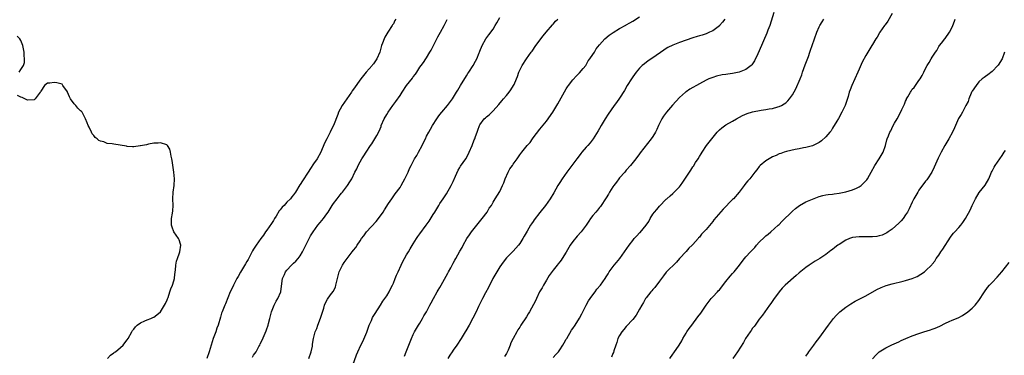
# Model space of a CAD drawing. Units: inches. Extents: x 2592000 to 2595000, y 1545000 to 1548000.
# Drawn here: x 2594319 to 2594615, y 1546158 to 1546259 of the extents above; entities that cross this region are included whole.
import ezdxf

# ---------------------------------------------------------------- set-up
doc = ezdxf.new("R2010")
doc.units = ezdxf.units.IN
doc.header["$MEASUREMENT"] = 0
doc.layers.add('LD25921545_10ft', color=63, linetype='Continuous')

msp = doc.modelspace()

# ---------------------------------------------------------------- linework, layer by layer
at = {"layer": 'LD25921545_10ft'}
for points, elevation in [([(2594431.73, 1546259), (2594431.49, 1546258.51), (2594431, 1546257.58), (2594430.77, 1546257.23), (2594430.65, 1546257), (2594429.33, 1546255), (2594428.47, 1546253.53), (2594428.22, 1546253), (2594427.76, 1546251.76), (2594427.46, 1546251), (2594426.9, 1546249), (2594426.04, 1546247), (2594425.59, 1546246.41), (2594425, 1546245.53), (2594424.76, 1546245.24), (2594424.59, 1546245), (2594422.81, 1546243), (2594421.98, 1546242.02), (2594421.19, 1546241), (2594419, 1546237.94), (2594418.62, 1546237.38), (2594418.4, 1546237), (2594415.57, 1546233), (2594415, 1546231.92), (2594414.55, 1546231), (2594414.29, 1546230.29), (2594413, 1546226.96), (2594412.34, 1546225.66), (2594412.03, 1546225), (2594410.98, 1546223), (2594410.33, 1546221.67), (2594409.16, 1546219), (2594408.1, 1546217), (2594407, 1546215.44), (2594406.12, 1546214.12), (2594405.35, 1546213), (2594403.64, 1546210.36), (2594403, 1546209.29), (2594402.88, 1546209.12), (2594401.57, 1546207), (2594401, 1546206.16), (2594400.47, 1546205.53), (2594400.06, 1546205), (2594399, 1546203.94), (2594398.15, 1546203), (2594397.58, 1546202.42), (2594397, 1546201.66), (2594396.69, 1546201.31), (2594395.77, 1546199.77), (2594395.29, 1546199), (2594395.19, 1546198.81), (2594395, 1546198.49), (2594394.41, 1546197.59), (2594393, 1546195.53), (2594392.58, 1546195), (2594391.95, 1546194.05), (2594391.16, 1546193), (2594389.73, 1546191), (2594389, 1546189.86), (2594388.68, 1546189.32), (2594387.96, 1546187.96), (2594387.31, 1546186.69), (2594387, 1546186.16), (2594386.59, 1546185.41), (2594385.06, 1546182.94), (2594384.36, 1546181.64), (2594383.98, 1546181), (2594383, 1546179.19), (2594382.9, 1546179), (2594382.32, 1546177.68), (2594381.99, 1546177), (2594380.55, 1546173.45), (2594380.34, 1546173), (2594379.51, 1546171), (2594379.37, 1546170.63), (2594379, 1546169.42), (2594378.29, 1546167), (2594377.94, 1546166.06), (2594377.6, 1546165), (2594376.88, 1546163), (2594376.2, 1546161), (2594375.61, 1546159), (2594374.97, 1546157)], 7280), ([(2594405.59, 1546157), (2594406.28, 1546159), (2594406.67, 1546160.67), (2594406.71, 1546161), (2594406.73, 1546161.27), (2594407.01, 1546162.99), (2594407.52, 1546165), (2594407.99, 1546166.01), (2594408.31, 1546167), (2594409.09, 1546169.09), (2594410.08, 1546172.08), (2594410.29, 1546173), (2594410.46, 1546173.54), (2594411.16, 1546174.84), (2594412.08, 1546176.08), (2594412.89, 1546177.11), (2594413.6, 1546178.4), (2594413.74, 1546179), (2594413.86, 1546179.86), (2594414.58, 1546182.58), (2594414.71, 1546183), (2594415, 1546183.6), (2594415.73, 1546185), (2594416.22, 1546185.78), (2594418.65, 1546189), (2594419, 1546189.51), (2594419.68, 1546190.32), (2594420.14, 1546191), (2594421, 1546192.36), (2594421.44, 1546193), (2594422.13, 1546193.87), (2594422.93, 1546195), (2594425.86, 1546198.14), (2594426.5, 1546199), (2594427.91, 1546201), (2594428.31, 1546201.69), (2594429.58, 1546203.58), (2594430.5, 1546205), (2594431.54, 1546206.46), (2594433, 1546208.41), (2594433.39, 1546209), (2594433.95, 1546210.05), (2594434.5, 1546211), (2594435.42, 1546213), (2594435.88, 1546214.12), (2594436.33, 1546215), (2594437, 1546216.21), (2594437.39, 1546217), (2594438.01, 1546217.99), (2594438.55, 1546219), (2594439.66, 1546221), (2594440.08, 1546221.92), (2594440.64, 1546223), (2594441, 1546223.79), (2594441.65, 1546225), (2594442.14, 1546225.86), (2594442.81, 1546227), (2594444.05, 1546229), (2594444.44, 1546229.56), (2594445, 1546230.32), (2594445.53, 1546231), (2594447.23, 1546233), (2594448.75, 1546235), (2594450.01, 1546237), (2594450.4, 1546237.6), (2594451.21, 1546239), (2594453, 1546241.97), (2594453.39, 1546242.61), (2594453.68, 1546243), (2594454.96, 1546245), (2594455.72, 1546246.28), (2594456.11, 1546247), (2594456.82, 1546248.82), (2594456.93, 1546249.07), (2594457, 1546249.29), (2594457.65, 1546251), (2594458.8, 1546253), (2594459.75, 1546254.25), (2594461, 1546255.96), (2594461.64, 1546257), (2594462.14, 1546257.86), (2594463, 1546259.42)], 7300), ([(2594418.86, 1546155), (2594419.94, 1546158.06), (2594420.31, 1546159), (2594421.26, 1546161), (2594421.87, 1546162.13), (2594423, 1546164.88), (2594423.77, 1546167), (2594424.39, 1546168.39), (2594424.74, 1546169.26), (2594425.49, 1546170.51), (2594427.09, 1546173), (2594427.8, 1546174.2), (2594428.44, 1546175), (2594429, 1546175.82), (2594429.72, 1546177), (2594430.13, 1546177.87), (2594430.73, 1546179), (2594431, 1546179.61), (2594431.57, 1546181), (2594431.95, 1546182.05), (2594432.42, 1546183), (2594433.3, 1546185), (2594433.85, 1546186.15), (2594434.32, 1546187), (2594435, 1546188.08), (2594435.51, 1546189), (2594436.05, 1546189.95), (2594437, 1546191.44), (2594437.96, 1546193), (2594438.37, 1546193.63), (2594439, 1546194.45), (2594440.91, 1546197.09), (2594441.74, 1546198.26), (2594443, 1546200.27), (2594443.49, 1546201), (2594444.03, 1546201.97), (2594444.69, 1546203), (2594445, 1546203.55), (2594445.95, 1546205), (2594447, 1546206.47), (2594448.41, 1546209), (2594449, 1546210.14), (2594449.72, 1546211.72), (2594450.47, 1546213.53), (2594451, 1546214.38), (2594451.22, 1546214.78), (2594452.74, 1546217), (2594453.55, 1546218.45), (2594453.83, 1546219), (2594454.68, 1546221), (2594455.3, 1546222.7), (2594455.45, 1546223), (2594455.72, 1546223.72), (2594456.17, 1546225), (2594456.41, 1546225.59), (2594456.89, 1546227), (2594457, 1546227.2), (2594458.29, 1546229), (2594458.68, 1546229.32), (2594459, 1546229.64), (2594459.76, 1546230.24), (2594461, 1546231.43), (2594462.69, 1546233.31), (2594463.57, 1546234.43), (2594464.11, 1546235), (2594465, 1546236.02), (2594465.79, 1546237), (2594466.31, 1546237.69), (2594467.14, 1546239), (2594467.27, 1546239.27), (2594468.04, 1546241), (2594468.28, 1546241.72), (2594468.73, 1546243), (2594469, 1546243.65), (2594469.7, 1546245), (2594470.99, 1546247), (2594472.43, 1546249), (2594472.69, 1546249.31), (2594473.84, 1546251), (2594476.05, 1546253.95), (2594476.95, 1546255), (2594478.8, 1546257.2), (2594479, 1546257.4), (2594479.7, 1546258.3), (2594480.43, 1546259)], 7310), ([(2594434.31, 1546157.69), (2594434.88, 1546159), (2594436.01, 1546161.99), (2594436.43, 1546163), (2594437, 1546164.15), (2594437.4, 1546165), (2594438.59, 1546167), (2594439, 1546167.63), (2594439.78, 1546169), (2594440.18, 1546169.82), (2594440.92, 1546171), (2594442.01, 1546173), (2594442.32, 1546173.68), (2594443.1, 1546175), (2594444.21, 1546177), (2594444.51, 1546177.49), (2594445, 1546178.36), (2594445.34, 1546179), (2594447.41, 1546182.6), (2594447.6, 1546183), (2594448.26, 1546184.26), (2594449, 1546185.63), (2594449.52, 1546186.48), (2594449.81, 1546187), (2594451, 1546189.22), (2594451.66, 1546190.35), (2594451.99, 1546191), (2594453.12, 1546193), (2594453.91, 1546194.09), (2594454.53, 1546195), (2594457.7, 1546199), (2594459.17, 1546201), (2594459.83, 1546202.17), (2594460.46, 1546203), (2594461, 1546203.94), (2594461.64, 1546205), (2594463, 1546207.21), (2594463.85, 1546209), (2594464.23, 1546209.77), (2594464.62, 1546211), (2594465.51, 1546213), (2594466.05, 1546213.95), (2594466.78, 1546215), (2594467, 1546215.34), (2594468.25, 1546217), (2594469, 1546218.18), (2594469.58, 1546219), (2594471.2, 1546221), (2594472.08, 1546221.92), (2594472.8, 1546223), (2594473, 1546223.27), (2594475, 1546225.87), (2594475.54, 1546226.46), (2594477, 1546228.32), (2594478.91, 1546231), (2594480.18, 1546233), (2594480.48, 1546233.52), (2594483, 1546237.98), (2594483.4, 1546238.6), (2594483.68, 1546239), (2594485, 1546240.76), (2594486.05, 1546241.95), (2594487, 1546242.78), (2594488.08, 1546244.08), (2594488.82, 1546245), (2594489, 1546245.24), (2594489.6, 1546246.4), (2594490.07, 1546247), (2594491, 1546248.33), (2594491.43, 1546249), (2594491.98, 1546250.02), (2594493, 1546251.24), (2594494.53, 1546253), (2594495.86, 1546254.14), (2594497.07, 1546254.93), (2594499, 1546256.12), (2594500.86, 1546257.15), (2594501, 1546257.21), (2594502.12, 1546257.88), (2594503, 1546258.37), (2594505, 1546259.65)], 7320), ([(2594530.67, 1546259), (2594529.93, 1546258.07), (2594529.04, 1546257), (2594529, 1546256.95), (2594527, 1546255.45), (2594526.08, 1546255), (2594525, 1546254.55), (2594523.84, 1546254.16), (2594523, 1546253.93), (2594522.3, 1546253.7), (2594521, 1546253.32), (2594519, 1546252.65), (2594517, 1546251.93), (2594515, 1546251.17), (2594513.54, 1546250.46), (2594513, 1546250.13), (2594512.32, 1546249.68), (2594509, 1546247.33), (2594507.61, 1546246.39), (2594506.45, 1546245.55), (2594505.82, 1546245), (2594505, 1546244.18), (2594504, 1546243), (2594503, 1546241.61), (2594502.59, 1546241), (2594501.32, 1546239), (2594500.45, 1546237.55), (2594499, 1546235.18), (2594498.08, 1546233.92), (2594497.43, 1546233), (2594495.58, 1546230.42), (2594494.7, 1546229), (2594493.5, 1546227), (2594493, 1546226.1), (2594492.59, 1546225.41), (2594491.04, 1546222.96), (2594490.19, 1546221.81), (2594489.46, 1546221), (2594489, 1546220.53), (2594487.71, 1546219), (2594487.37, 1546218.63), (2594486.51, 1546217.49), (2594486.18, 1546217), (2594485, 1546215.42), (2594483.16, 1546213), (2594481.73, 1546211), (2594481, 1546209.9), (2594480.44, 1546209), (2594479.2, 1546206.8), (2594478.12, 1546205), (2594476.69, 1546203), (2594475, 1546200.81), (2594473.32, 1546198.68), (2594473, 1546198.18), (2594472.52, 1546197.48), (2594472.23, 1546197), (2594471.21, 1546195.21), (2594470.31, 1546193.69), (2594469.94, 1546193), (2594469, 1546191.53), (2594468.59, 1546191), (2594467.83, 1546190.17), (2594467, 1546189.18), (2594466.8, 1546189), (2594465, 1546187.18), (2594464.05, 1546185.95), (2594463, 1546184.49), (2594460.93, 1546181), (2594459.64, 1546178.36), (2594458.7, 1546176.7), (2594457.77, 1546175), (2594456.59, 1546172.59), (2594455.85, 1546171), (2594454.9, 1546169.1), (2594453.77, 1546167), (2594452.75, 1546165.25), (2594452.62, 1546165), (2594451.38, 1546163), (2594450.05, 1546161), (2594449, 1546159.47), (2594448.64, 1546159), (2594448, 1546158), (2594447.39, 1546157)], 7330), ([(2594545.35, 1546261), (2594544.13, 1546257), (2594543.62, 1546255.62), (2594543.37, 1546255), (2594543.24, 1546254.76), (2594541, 1546249.46), (2594540.58, 1546248.58), (2594539.58, 1546246.42), (2594539, 1546245.51), (2594538.78, 1546245.22), (2594538.57, 1546245), (2594537, 1546243.87), (2594535, 1546243.02), (2594534.93, 1546243), (2594533, 1546242.6), (2594531.57, 1546242.43), (2594531, 1546242.33), (2594529.82, 1546242.18), (2594528.18, 1546241.82), (2594527, 1546241.47), (2594525.88, 1546241), (2594525, 1546240.59), (2594523, 1546239.52), (2594520.11, 1546237.89), (2594519, 1546237.16), (2594518.79, 1546237), (2594517, 1546235.37), (2594514.91, 1546233.09), (2594513.08, 1546231), (2594512.21, 1546229.79), (2594511.7, 1546229), (2594510.68, 1546227), (2594510.18, 1546225.82), (2594509.77, 1546225), (2594509, 1546223.68), (2594508.53, 1546223), (2594505.24, 1546218.76), (2594505, 1546218.48), (2594503.86, 1546217), (2594502.28, 1546215), (2594501, 1546213.55), (2594500.55, 1546213), (2594499, 1546211.29), (2594498.78, 1546211), (2594498.04, 1546209.96), (2594497.3, 1546209), (2594497, 1546208.56), (2594496.02, 1546207), (2594495.69, 1546206.31), (2594495, 1546205.21), (2594493.32, 1546202.68), (2594493, 1546202.33), (2594492.4, 1546201.6), (2594491.85, 1546201), (2594491, 1546199.99), (2594490.23, 1546199), (2594489.73, 1546198.27), (2594488.92, 1546197), (2594487.49, 1546195), (2594486.27, 1546193.73), (2594485, 1546192.15), (2594484.18, 1546191), (2594483, 1546188.92), (2594481.72, 1546187), (2594481.45, 1546186.55), (2594481, 1546186.01), (2594480.57, 1546185.43), (2594480.2, 1546185), (2594479, 1546183.5), (2594477.88, 1546181.88), (2594477, 1546180.55), (2594476.12, 1546179), (2594475.75, 1546178.25), (2594474.96, 1546177), (2594474.02, 1546175), (2594473.71, 1546174.29), (2594471.91, 1546171), (2594471.56, 1546170.44), (2594471, 1546169.47), (2594469.37, 1546167), (2594469, 1546166.39), (2594468.43, 1546165.57), (2594468.11, 1546165), (2594467.03, 1546162.97), (2594466.35, 1546161.65), (2594466.13, 1546161), (2594465.48, 1546159.48), (2594465.17, 1546158.83), (2594465, 1546158.49), (2594464.45, 1546157.55)], 7340), ([(2594479, 1546157.28), (2594479.84, 1546158.16), (2594480.6, 1546159), (2594481, 1546159.55), (2594481.98, 1546161), (2594482.34, 1546161.66), (2594483, 1546162.75), (2594483.12, 1546163), (2594484.55, 1546165.45), (2594485, 1546166.03), (2594485.66, 1546167), (2594486.95, 1546169.05), (2594487.65, 1546170.35), (2594488.93, 1546173), (2594489.71, 1546174.29), (2594490.17, 1546175), (2594491, 1546176.15), (2594491.65, 1546177), (2594492.21, 1546177.79), (2594493.23, 1546179), (2594494.68, 1546181), (2594495, 1546181.51), (2594495.54, 1546182.46), (2594495.9, 1546183), (2594497.38, 1546185), (2594498.13, 1546185.87), (2594499.07, 1546187), (2594500.53, 1546189), (2594501.88, 1546191), (2594503, 1546192.47), (2594503.44, 1546193), (2594504.21, 1546193.79), (2594505, 1546194.69), (2594505.16, 1546194.84), (2594506.99, 1546197.01), (2594507.81, 1546198.19), (2594508.24, 1546199), (2594509, 1546200.33), (2594509.49, 1546201), (2594510.25, 1546201.75), (2594511, 1546202.76), (2594513, 1546204.82), (2594513.19, 1546205), (2594514.19, 1546205.81), (2594515, 1546206.57), (2594517, 1546208.61), (2594517.3, 1546209), (2594518.02, 1546209.98), (2594519, 1546211.47), (2594519.98, 1546213), (2594520.41, 1546213.59), (2594521, 1546214.53), (2594521.2, 1546214.8), (2594521.88, 1546215.88), (2594522.62, 1546217), (2594523, 1546217.65), (2594523.54, 1546218.46), (2594523.85, 1546219), (2594525.18, 1546221), (2594526.71, 1546223), (2594528.37, 1546225), (2594528.67, 1546225.33), (2594529, 1546225.69), (2594529.72, 1546226.28), (2594531, 1546227.2), (2594533, 1546228.32), (2594534.14, 1546229), (2594535.97, 1546230.03), (2594537.38, 1546230.62), (2594539, 1546231.09), (2594541.58, 1546231.58), (2594543, 1546231.78), (2594543.98, 1546231.98), (2594545, 1546232.12), (2594546.59, 1546232.59), (2594547, 1546232.68), (2594547.66, 1546233), (2594548.53, 1546233.47), (2594549, 1546233.83), (2594549.62, 1546234.38), (2594550.12, 1546235), (2594551, 1546236.21), (2594552, 1546238), (2594553.28, 1546241), (2594553.75, 1546242.25), (2594554, 1546243), (2594554.81, 1546245.19), (2594555.78, 1546247.78), (2594556.19, 1546249), (2594556.36, 1546249.64), (2594556.92, 1546251), (2594557.61, 1546253), (2594558.26, 1546255), (2594559, 1546256.66), (2594559.17, 1546257), (2594559.87, 1546258.13), (2594560.43, 1546259)], 7350), ([(2594581, 1546260.67), (2594579.61, 1546258.39), (2594578.8, 1546257.2), (2594578.64, 1546257), (2594577.27, 1546255), (2594577.18, 1546254.82), (2594576.43, 1546253.57), (2594576.02, 1546253), (2594575, 1546251.33), (2594574.82, 1546251), (2594573.64, 1546249), (2594573, 1546247.99), (2594571.96, 1546246.04), (2594571, 1546243.9), (2594570.62, 1546243), (2594568.8, 1546239), (2594568.3, 1546237.7), (2594568.06, 1546237), (2594567.68, 1546235.68), (2594567, 1546233.61), (2594566.78, 1546233), (2594565.86, 1546231), (2594564.86, 1546229.14), (2594564.33, 1546228.33), (2594563.53, 1546227), (2594563.35, 1546226.65), (2594563, 1546226.16), (2594562.57, 1546225.43), (2594562.17, 1546225), (2594561, 1546223.59), (2594559.66, 1546222.34), (2594559, 1546221.9), (2594557.18, 1546221), (2594557, 1546220.92), (2594555, 1546220.35), (2594554.25, 1546220.25), (2594553, 1546219.97), (2594551.79, 1546219.79), (2594549.22, 1546219.22), (2594548.51, 1546219), (2594547.44, 1546218.56), (2594547, 1546218.44), (2594546.05, 1546217.95), (2594545, 1546217.58), (2594543.93, 1546217), (2594543, 1546216.4), (2594541.3, 1546215), (2594541, 1546214.64), (2594540.29, 1546213.71), (2594539.64, 1546213), (2594538.17, 1546211), (2594537.61, 1546210.39), (2594537, 1546209.66), (2594536.51, 1546209), (2594534.91, 1546207), (2594533.25, 1546205), (2594533, 1546204.73), (2594530.15, 1546201.85), (2594527.39, 1546198.61), (2594527, 1546198.11), (2594525, 1546195.76), (2594524.37, 1546195), (2594523.66, 1546194.34), (2594523, 1546193.47), (2594522.77, 1546193.23), (2594522.6, 1546193), (2594521, 1546191.22), (2594520.79, 1546191), (2594519.84, 1546190.16), (2594519, 1546189.08), (2594517.07, 1546187), (2594516.09, 1546185.91), (2594513, 1546182.87), (2594512.2, 1546181.8), (2594511, 1546180.24), (2594509.64, 1546178.36), (2594509, 1546177.69), (2594508.7, 1546177.3), (2594508.44, 1546177), (2594507, 1546175.22), (2594506.84, 1546175), (2594506.2, 1546173.8), (2594505.69, 1546173), (2594505, 1546171.79), (2594504.03, 1546169.97), (2594503, 1546168.74), (2594501, 1546166.55), (2594500.3, 1546165.7), (2594499.69, 1546165), (2594499, 1546163.86), (2594498.53, 1546163), (2594498.17, 1546161.83), (2594497.85, 1546161), (2594497.31, 1546159.31), (2594497.18, 1546158.82), (2594497, 1546158.45), (2594496.59, 1546157.41)], 7360), ([(2594514.11, 1546157), (2594515, 1546158.24), (2594515.34, 1546158.66), (2594516.88, 1546161), (2594517.69, 1546162.31), (2594518.06, 1546163), (2594519, 1546164.61), (2594519.25, 1546165), (2594519.97, 1546166.03), (2594520.68, 1546167), (2594522.54, 1546169.46), (2594523.42, 1546170.58), (2594525.07, 1546173), (2594526.58, 1546175), (2594527, 1546175.48), (2594528.43, 1546177), (2594528.68, 1546177.32), (2594529, 1546177.65), (2594531, 1546180.13), (2594532.26, 1546181.74), (2594533, 1546182.51), (2594533.44, 1546183), (2594535.04, 1546185), (2594535.9, 1546186.1), (2594536.55, 1546187), (2594537, 1546187.52), (2594538.36, 1546189), (2594538.68, 1546189.32), (2594539, 1546189.66), (2594539.63, 1546190.37), (2594540.16, 1546191), (2594541, 1546191.93), (2594542.53, 1546193.47), (2594543, 1546193.87), (2594543.63, 1546194.37), (2594544.44, 1546195), (2594546.72, 1546197), (2594547, 1546197.28), (2594547.82, 1546198.18), (2594551, 1546201.28), (2594551.93, 1546202.07), (2594553.05, 1546202.95), (2594555, 1546204.02), (2594557, 1546204.87), (2594559, 1546205.62), (2594560.08, 1546205.92), (2594561, 1546206.12), (2594561.74, 1546206.26), (2594563, 1546206.37), (2594563.55, 1546206.45), (2594565, 1546206.62), (2594567, 1546207.04), (2594569, 1546207.63), (2594570.21, 1546208.21), (2594571, 1546208.53), (2594571.65, 1546209), (2594572.38, 1546209.62), (2594573, 1546210.35), (2594573.29, 1546210.71), (2594573.49, 1546211), (2594574.11, 1546212.11), (2594574.64, 1546213), (2594575.73, 1546215), (2594577.02, 1546217), (2594578.22, 1546219), (2594578.95, 1546221), (2594579.36, 1546222.64), (2594579.49, 1546223), (2594579.84, 1546223.84), (2594580.29, 1546225), (2594580.56, 1546225.44), (2594581.2, 1546226.8), (2594581.67, 1546227.67), (2594582.42, 1546229), (2594583.33, 1546230.67), (2594583.83, 1546231.83), (2594584.62, 1546233.38), (2594585, 1546234.34), (2594585.23, 1546234.77), (2594585.31, 1546235), (2594585.66, 1546235.66), (2594586.42, 1546237), (2594586.64, 1546237.36), (2594587, 1546237.88), (2594587.54, 1546238.46), (2594587.95, 1546239), (2594589, 1546240.5), (2594589.42, 1546241), (2594590, 1546242), (2594590.49, 1546243), (2594591, 1546244.15), (2594591.49, 1546245), (2594592.1, 1546245.9), (2594592.69, 1546247), (2594593, 1546247.52), (2594593.95, 1546249), (2594594.43, 1546249.57), (2594595, 1546250.72), (2594595.19, 1546251), (2594595.78, 1546251.78), (2594596.75, 1546253), (2594596.87, 1546253.13), (2594598.2, 1546255), (2594599, 1546256.54), (2594599.19, 1546257), (2594599.68, 1546258.32), (2594599.87, 1546259)], 7370), ([(2594388.61, 1546157.39), (2594389, 1546158.01), (2594389.73, 1546159), (2594390.61, 1546160.61), (2594390.85, 1546161), (2594391, 1546161.35), (2594391.54, 1546162.46), (2594392.76, 1546165.24), (2594393, 1546165.9), (2594393.31, 1546166.69), (2594393.4, 1546167), (2594393.49, 1546167.49), (2594393.87, 1546169), (2594394.33, 1546171), (2594395.17, 1546173), (2594395.81, 1546174.19), (2594396.31, 1546175), (2594397.14, 1546177), (2594397.33, 1546178.67), (2594397.71, 1546181), (2594398.26, 1546182.26), (2594398.62, 1546183), (2594399, 1546183.53), (2594400.38, 1546185), (2594400.7, 1546185.3), (2594401, 1546185.62), (2594401.73, 1546186.27), (2594402.4, 1546187), (2594403, 1546187.78), (2594403.71, 1546189), (2594404.66, 1546191), (2594405.65, 1546193), (2594406.14, 1546193.86), (2594406.85, 1546195), (2594408.27, 1546197), (2594409, 1546197.87), (2594409.53, 1546198.47), (2594409.97, 1546199), (2594411, 1546200.43), (2594411.38, 1546201), (2594412.61, 1546203), (2594413, 1546203.55), (2594414.12, 1546205), (2594415, 1546206.16), (2594415.38, 1546206.62), (2594415.72, 1546207), (2594417.23, 1546209), (2594417.95, 1546210.05), (2594418.51, 1546211), (2594419.47, 1546213), (2594419.98, 1546214.02), (2594420.42, 1546215), (2594421, 1546216.09), (2594421.52, 1546217), (2594422.14, 1546217.86), (2594422.81, 1546219), (2594424.13, 1546221), (2594424.49, 1546221.51), (2594425.48, 1546223), (2594425.99, 1546223.99), (2594426.71, 1546225.29), (2594427.29, 1546226.71), (2594427.38, 1546227), (2594428.27, 1546229), (2594429, 1546230.32), (2594429.41, 1546231), (2594430.87, 1546233), (2594431.79, 1546234.21), (2594433, 1546236.03), (2594433.67, 1546237), (2594435, 1546239.06), (2594436.73, 1546241.27), (2594437, 1546241.67), (2594437.61, 1546242.39), (2594438.04, 1546243), (2594439, 1546244.49), (2594439.35, 1546245), (2594440.08, 1546245.92), (2594440.73, 1546247), (2594441, 1546247.38), (2594441.99, 1546249), (2594442.37, 1546249.63), (2594444.38, 1546253.62), (2594445.16, 1546255), (2594446.24, 1546257), (2594446.51, 1546257.49), (2594447.17, 1546258.83)], 7290), ([(2594318.52, 1546243), (2594319, 1546243.81), (2594319.79, 1546245), (2594320.12, 1546245.88), (2594320.14, 1546247), (2594320, 1546248), (2594320.02, 1546249), (2594319.65, 1546251), (2594319, 1546252.49), (2594318.73, 1546253), (2594317.89, 1546253.89)], 7270), ([(2594614.75, 1546249), (2594614, 1546247), (2594612.86, 1546245.14), (2594612.75, 1546245), (2594611, 1546243.24), (2594609.76, 1546242.24), (2594609, 1546241.76), (2594608.6, 1546241.4), (2594607.96, 1546241), (2594607, 1546240.15), (2594606.16, 1546239), (2594605, 1546237.33), (2594604.9, 1546237.1), (2594604.83, 1546237), (2594604.67, 1546236.67), (2594603.99, 1546235), (2594603.76, 1546234.24), (2594603.1, 1546233), (2594602.12, 1546231), (2594601.72, 1546230.28), (2594600.94, 1546229.06), (2594599.98, 1546227), (2594599.68, 1546226.32), (2594599.05, 1546225), (2594597.96, 1546223), (2594596.74, 1546221), (2594595.69, 1546219), (2594594.81, 1546217.19), (2594593.55, 1546214.45), (2594592.84, 1546213), (2594591.59, 1546211), (2594591.34, 1546210.66), (2594591, 1546210.24), (2594589, 1546207.56), (2594588.63, 1546207), (2594587.48, 1546205), (2594587, 1546204), (2594586.06, 1546201.94), (2594585.56, 1546201), (2594585, 1546200.12), (2594584.21, 1546199), (2594583.68, 1546198.32), (2594583, 1546197.6), (2594581, 1546195.84), (2594579.73, 1546195), (2594579.31, 1546194.69), (2594577.96, 1546194.04), (2594577, 1546193.8), (2594576.34, 1546193.66), (2594575, 1546193.57), (2594574.44, 1546193.56), (2594572.43, 1546193.57), (2594571, 1546193.56), (2594569, 1546193.31), (2594568.1, 1546193), (2594567, 1546192.56), (2594565, 1546191.26), (2594564.62, 1546191), (2594563.68, 1546190.32), (2594563, 1546189.73), (2594562.55, 1546189.45), (2594562.01, 1546189), (2594561, 1546188.26), (2594559.16, 1546187), (2594557.79, 1546186.21), (2594556.56, 1546185.44), (2594555.98, 1546185), (2594555, 1546184.32), (2594553, 1546182.67), (2594552.06, 1546181.94), (2594548.79, 1546179), (2594547.91, 1546178.09), (2594547, 1546177.03), (2594545.26, 1546174.74), (2594544.45, 1546173.55), (2594544.1, 1546173), (2594541.98, 1546170.02), (2594541, 1546168.8), (2594539.72, 1546167), (2594539.43, 1546166.57), (2594539, 1546166.05), (2594538.57, 1546165.43), (2594538.24, 1546165), (2594536.89, 1546163), (2594536.23, 1546161.77), (2594534.47, 1546159), (2594533.06, 1546157)], 7380), ([(2594345.09, 1546157), (2594345.99, 1546158.01), (2594347, 1546158.7), (2594347.17, 1546158.83), (2594347.44, 1546159), (2594349, 1546160.27), (2594349.73, 1546161), (2594350.3, 1546161.7), (2594351, 1546162.62), (2594351.24, 1546163), (2594352.35, 1546165), (2594352.61, 1546165.39), (2594353, 1546165.81), (2594353.48, 1546166.52), (2594353.97, 1546167), (2594355, 1546167.71), (2594356.26, 1546168.26), (2594357, 1546168.6), (2594358.1, 1546169), (2594358.73, 1546169.27), (2594359, 1546169.42), (2594359.91, 1546170.09), (2594361, 1546170.97), (2594362.25, 1546173), (2594362.46, 1546173.54), (2594363, 1546174.59), (2594363.1, 1546174.9), (2594363.27, 1546175.27), (2594363.83, 1546177), (2594364.07, 1546177.93), (2594364.58, 1546179), (2594365, 1546180.36), (2594365.17, 1546181), (2594365.21, 1546181.21), (2594365.4, 1546183), (2594365.49, 1546183.49), (2594365.59, 1546185), (2594365.78, 1546186.22), (2594366.1, 1546187), (2594366.75, 1546188.75), (2594366.81, 1546189), (2594367.08, 1546191), (2594367.08, 1546191.08), (2594367, 1546191.32), (2594366.59, 1546192.59), (2594366.42, 1546193), (2594365.02, 1546195.02), (2594364.46, 1546196.46), (2594364.34, 1546197), (2594364.3, 1546197.7), (2594364.32, 1546199), (2594364.63, 1546200.63), (2594364.66, 1546201.34), (2594364.81, 1546203), (2594364.75, 1546205), (2594364.83, 1546207), (2594365.08, 1546209), (2594365.18, 1546211), (2594365.02, 1546213), (2594364.5, 1546216.5), (2594364.4, 1546217), (2594364.2, 1546217.8), (2594364.04, 1546219), (2594363.85, 1546219.85), (2594363.14, 1546221), (2594363, 1546221.12), (2594362.86, 1546221.14), (2594361, 1546221.8), (2594360.33, 1546221.67), (2594359, 1546221.72), (2594357.43, 1546221.43), (2594356.77, 1546221.23), (2594355, 1546220.85), (2594354.84, 1546220.84), (2594353, 1546220.6), (2594352.63, 1546220.63), (2594351, 1546220.7), (2594350.74, 1546220.74), (2594347, 1546221.36), (2594346.5, 1546221.5), (2594345, 1546221.62), (2594343.92, 1546222.08), (2594343, 1546222.26), (2594342.46, 1546222.46), (2594342, 1546223), (2594341.4, 1546223.4), (2594341, 1546223.97), (2594340.47, 1546224.47), (2594340.23, 1546225), (2594339.54, 1546226.46), (2594339.25, 1546227), (2594339, 1546227.75), (2594338.5, 1546229), (2594337.44, 1546231), (2594337.24, 1546231.24), (2594337, 1546231.43), (2594336.2, 1546232.2), (2594335.53, 1546233), (2594335, 1546233.49), (2594333.91, 1546235), (2594333.6, 1546235.6), (2594333.04, 1546237), (2594333, 1546237.13), (2594331.64, 1546239), (2594331.42, 1546239.42), (2594329.82, 1546239.82), (2594329, 1546239.94), (2594327.69, 1546239.69), (2594327, 1546239.75), (2594326.13, 1546239), (2594325, 1546237.27), (2594324.9, 1546237.1), (2594324.85, 1546237), (2594323.31, 1546235), (2594323.16, 1546234.84), (2594323, 1546234.69), (2594321, 1546234.6), (2594319.39, 1546235.39), (2594319, 1546235.54), (2594318.01, 1546236.01)], 7270), ([(2594555, 1546157.63), (2594555.56, 1546158.44), (2594555.93, 1546159), (2594557.42, 1546161), (2594558.06, 1546161.94), (2594558.91, 1546163), (2594561.81, 1546167), (2594563.3, 1546169), (2594564.09, 1546169.91), (2594565, 1546170.83), (2594565.19, 1546171), (2594567, 1546172.42), (2594567.91, 1546173), (2594568.55, 1546173.45), (2594569.81, 1546174.19), (2594571, 1546174.76), (2594571.45, 1546175), (2594573, 1546175.84), (2594576.3, 1546177.7), (2594577.67, 1546178.33), (2594579.11, 1546178.89), (2594581, 1546179.46), (2594584.22, 1546180.22), (2594585, 1546180.38), (2594586.99, 1546181.01), (2594588.43, 1546181.57), (2594590.64, 1546183), (2594591, 1546183.29), (2594592.87, 1546185.13), (2594593, 1546185.32), (2594593.77, 1546186.23), (2594594.2, 1546187), (2594595, 1546188.06), (2594595.59, 1546189), (2594596.18, 1546189.82), (2594598.53, 1546193.47), (2594599, 1546194.1), (2594599.41, 1546194.59), (2594599.79, 1546195), (2594601, 1546196.38), (2594601.6, 1546197), (2594602.2, 1546197.8), (2594603.04, 1546199), (2594604.45, 1546201.55), (2594605.04, 1546203), (2594606, 1546205), (2594607.15, 1546206.85), (2594608.9, 1546209.1), (2594609.99, 1546211), (2594610.86, 1546213), (2594611, 1546213.31), (2594611.57, 1546214.43), (2594611.92, 1546215), (2594613.27, 1546217), (2594614.04, 1546217.96), (2594614.65, 1546219), (2594615, 1546219.52)], 7390), ([(2594575, 1546156.86), (2594576.02, 1546157.98), (2594577.05, 1546158.95), (2594579, 1546160.22), (2594580.89, 1546161.11), (2594583, 1546162.03), (2594583.65, 1546162.35), (2594585.05, 1546163), (2594587, 1546163.8), (2594589, 1546164.53), (2594590.48, 1546165), (2594592.43, 1546165.57), (2594593, 1546165.76), (2594593.89, 1546166.11), (2594595.28, 1546166.72), (2594597, 1546167.57), (2594598.05, 1546168.05), (2594599, 1546168.46), (2594600.81, 1546169.19), (2594601, 1546169.32), (2594602.12, 1546169.88), (2594603.74, 1546171), (2594605, 1546172.06), (2594605.92, 1546173), (2594607, 1546174.37), (2594608.66, 1546177), (2594609.65, 1546178.35), (2594610.2, 1546179), (2594611, 1546179.86), (2594612.55, 1546181.45), (2594613.89, 1546183), (2594616.17, 1546185.83)], 7400)]:
    msp.add_lwpolyline(points, dxfattribs=dict(at, elevation=elevation))

doc.saveas('drawing.dxf')
